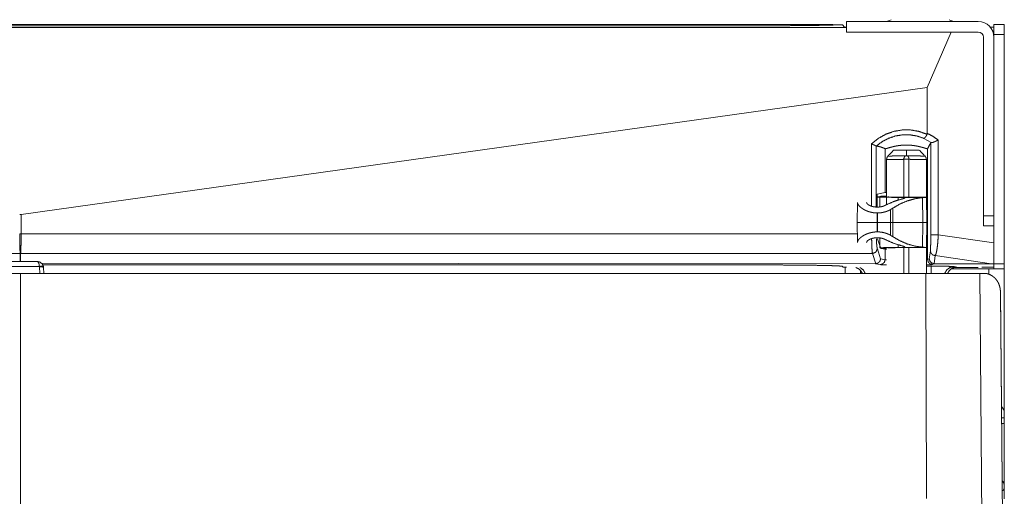
# Model space of a CAD drawing. Units: inches. Extents: x 108 to 176, y 23 to 155.
# Drawn here: x 114 to 120, y 104 to 107 of the extents above; entities that cross this region are included whole.
import ezdxf

# ---------------------------------------------------------------- set-up
doc = ezdxf.new("R2010")
doc.units = ezdxf.units.IN
doc.header["$MEASUREMENT"] = 0
doc.layers.add('1', color=7, linetype='Continuous', true_color=0xffffff)

msp = doc.modelspace()

# ---------------------------------------------------------------- linework, layer by layer
at = {"layer": '1', "color": 2, "linetype": 'Continuous', "lineweight": 18}
for p, q in [((119.413, 106.9955), (119.413, 107.0595)), ((119.413, 107.0595), (120.217, 107.0595)), ((109.3391, 107.0223), (119.4129, 107.0223)), ((119.331, 107.0413), (109.421, 107.0413)), ((109.8622, 107.0338), (118.8898, 107.0338)), ((119.331, 107.0384), (119.331, 107.0413)), ((119.3553, 107.0394), (119.3887, 107.0394)), ((119.4022, 107.0259), (119.3887, 107.0394)), ((119.413, 107.0259), (119.4022, 107.0259)), ((120.29, 107.0258), (120.312, 107.0258)), ((120.2911, 107.0246), (120.312, 107.0248)), ((120.312, 107.0258), (120.312, 107.0248)), ((120.312, 106.9773), (120.312, 107.0248)), ((120.3125, 107.0415), (120.376, 107.0415)), ((120.3125, 106.9815), (120.3125, 107.0415)), ((120.376, 107.0415), (120.376, 106.9815)), ((119.413, 106.9955), (120.217, 106.9955)), ((119.906, 106.6574), (120.0521, 106.9955)), ((120.249, 106.9635), (120.249, 105.8745)), ((120.376, 106.9815), (120.3125, 106.9815)), ((120.3125, 106.9815), (120.3125, 106.9733)), ((120.313, 106.9635), (120.313, 105.8745)), ((120.376, 106.9815), (120.376, 105.5815)), ((114.3804, 105.8834), (119.906, 106.6574)), ((119.906, 106.6574), (119.906, 106.3778)), ((119.9293, 106.3215), (119.8858, 106.3473)), ((119.9729, 106.3375), (119.9729, 105.7593)), ((119.5666, 105.9336), (119.5666, 106.3132)), ((119.5955, 106.3002), (119.5955, 105.9282)), ((119.649, 106.2842), (119.649, 106.0165)), ((119.9084, 106.2845), (119.9084, 105.6074)), ((119.9279, 105.7593), (119.9279, 106.3217)), ((119.6579, 106.2183), (119.6579, 105.9428)), ((119.7636, 106.2195), (119.7948, 106.2195)), ((119.7636, 105.9879), (119.7636, 106.2193)), ((119.7795, 106.2761), (119.7793, 106.2761)), ((119.7948, 106.2193), (119.7948, 105.9878)), ((119.9009, 105.9836), (119.9009, 106.2183)), ((119.649, 106.0165), (119.6013, 106.007)), ((119.6013, 105.9284), (119.6013, 106.007)), ((119.6115, 105.99), (119.6013, 105.99)), ((119.6179, 105.9893), (119.6013, 105.9893)), ((119.6112, 105.9907), (119.6115, 105.9908)), ((119.6112, 105.9901), (119.6112, 105.9907)), ((119.6115, 105.99), (119.6112, 105.9901)), ((119.6112, 105.99), (119.6112, 105.9901)), ((119.6115, 105.9908), (119.6226, 105.9945)), ((119.6179, 105.9893), (119.6174, 105.9294)), ((119.6226, 105.9945), (119.6579, 105.9945)), ((119.6579, 106.0171), (119.649, 106.0165)), ((119.7283, 105.9712), (119.7284, 105.9871)), ((119.7284, 105.9871), (119.7519, 105.9868)), ((119.7519, 105.9868), (119.8935, 105.9868)), ((119.9008, 105.9882), (119.8686, 105.9882)), ((119.8793, 105.8345), (119.8773, 105.9857)), ((119.8935, 105.9868), (119.9008, 105.9875)), ((119.9008, 105.9875), (119.9008, 105.9882)), ((119.9035, 105.8345), (119.9008, 105.9875)), ((119.4785, 105.8345), (119.4806, 105.9567)), ((119.6023, 105.928), (119.601, 105.928)), ((114.3716, 105.8834), (114.3804, 105.8834)), ((114.3804, 105.8834), (114.3804, 105.7651)), ((119.6023, 105.8923), (119.601, 105.8923)), ((119.601, 105.8345), (119.601, 105.8923)), ((119.6023, 105.8345), (119.6023, 105.8923)), ((120.249, 105.8745), (120.313, 105.8745)), ((119.4806, 105.7123), (119.4785, 105.8345)), ((119.601, 105.7767), (119.601, 105.8345)), ((119.6023, 105.8345), (119.601, 105.8345)), ((119.6023, 105.7767), (119.6023, 105.8345)), ((119.8793, 105.8345), (119.697, 105.8345)), ((119.8773, 105.6833), (119.8793, 105.8345)), ((119.9008, 105.6815), (119.9035, 105.8345)), ((120.249, 105.8145), (120.313, 105.8145)), ((120.312, 105.71), (120.312, 105.8145)), ((114.3804, 105.7651), (119.4797, 105.7651)), ((119.601, 105.7767), (119.6023, 105.7767)), ((119.601, 105.741), (119.6023, 105.741)), ((119.6174, 105.7396), (119.6179, 105.6797)), ((119.9729, 105.7593), (120.312, 105.71)), ((119.6226, 105.6756), (119.6034, 105.7342)), ((119.7284, 105.6819), (119.7283, 105.6978)), ((119.7519, 105.6822), (119.7284, 105.6819)), ((119.8935, 105.6822), (119.7519, 105.6822)), ((119.7636, 105.5231), (119.7636, 105.6811)), ((119.7948, 105.6812), (119.7948, 105.5231)), ((119.8686, 105.6808), (119.9008, 105.6808)), ((119.9008, 105.6815), (119.8935, 105.6822)), ((119.9008, 105.6808), (119.9008, 105.6815)), ((119.9009, 105.5231), (119.9009, 105.6854)), ((120.312, 105.6895), (120.313, 105.6895)), ((120.313, 105.6555), (120.313, 105.6895)), ((114.3749, 105.6444), (109.18, 105.6444)), ((114.3749, 105.5965), (114.3749, 105.6444)), ((119.572, 105.6444), (114.3771, 105.6444)), ((114.3771, 105.6444), (114.3771, 105.5965)), ((119.5922, 105.5829), (119.572, 105.6444)), ((119.6017, 105.6733), (119.6215, 105.6128)), ((119.649, 105.6704), (119.6226, 105.6756)), ((119.6579, 105.6745), (119.6282, 105.6745)), ((119.649, 105.6704), (119.649, 105.6073)), ((119.6579, 105.6697), (119.649, 105.6704)), ((119.9186, 105.6125), (119.925, 105.6612)), ((119.9552, 105.6322), (119.9488, 105.5826)), ((120.2983, 105.5824), (119.9552, 105.6322)), ((120.3125, 105.6457), (120.3125, 105.5815)), ((114.492, 105.5661), (114.2613, 105.5661)), ((114.4781, 105.5965), (114.2753, 105.5965)), ((114.492, 105.5661), (114.4922, 105.5641)), ((114.4944, 105.5231), (114.4922, 105.5641)), ((119.5913, 105.5829), (114.5046, 105.5862)), ((114.5128, 105.5752), (118.8898, 105.5752)), ((114.5172, 105.5593), (114.5165, 105.5648)), ((114.5172, 105.5593), (114.5191, 105.5231)), ((119.3897, 105.5666), (119.3943, 105.562)), ((119.3943, 105.562), (119.413, 105.562)), ((119.406, 105.5231), (119.406, 105.562)), ((119.5913, 105.5829), (119.5922, 105.5829)), ((119.6191, 105.5773), (119.5913, 105.5829)), ((119.6215, 105.6128), (119.649, 105.6073)), ((119.649, 105.6073), (119.6579, 105.6065)), ((119.9009, 105.6066), (119.9084, 105.6074)), ((119.9009, 105.5676), (119.9302, 105.5676)), ((119.9084, 105.6074), (119.9186, 105.6125)), ((119.9488, 105.5826), (119.9384, 105.5775)), ((119.9488, 105.5826), (119.9488, 105.5826)), ((120.2983, 105.5824), (119.9488, 105.5826)), ((120.0654, 105.5595), (120.0629, 105.5595)), ((120.0654, 105.5595), (120.217, 105.5595)), ((120.0695, 105.5654), (120.0866, 105.562)), ((120.2388, 105.562), (120.24, 105.562)), ((120.24, 105.562), (120.312, 105.562)), ((120.312, 105.5824), (120.2983, 105.5824)), ((120.312, 105.5824), (120.312, 105.562)), ((120.3125, 105.5815), (120.376, 105.5815)), ((108.8551, 105.5231), (114.3767, 105.5231)), ((114.3767, 103.1854), (114.3767, 105.5231)), ((114.3767, 105.5231), (119.8982, 105.5231)), ((119.4995, 105.5414), (119.4995, 105.5231)), ((119.9016, 104.151), (119.8982, 105.5231)), ((119.8982, 105.5231), (120.2262, 105.5231)), ((120.2825, 105.5515), (120.0525, 105.5515)), ((120.2459, 103.2693), (120.2262, 105.5231)), ((120.2262, 105.5231), (120.2499, 105.5231)), ((120.2825, 105.5168), (120.2825, 105.5515)), ((120.376, 105.5515), (120.376, 104.6734)), ((120.3521, 105.413), (120.3707, 103.2886)), ((120.3708, 103.2883), (120.3524, 105.4027)), ((120.376, 104.6434), (120.376, 104.6073)), ((120.376, 104.1775), (120.3731, 104.1774)), ((120.376, 104.1775), (120.376, 104.2295))]:
    msp.add_line(p, q, dxfattribs=at)
for centre, radius, start, end in [((119.6401, 107.1595), 0.1, 270, 297.5802), ((120.0859, 107.1595), 0.1, 242.4198, 270), ((120.217, 106.9635), 0.096, 0, 90), ((120.217, 106.9635), 0.032, 0, 90), ((120.217, 105.6555), 0.096, 351.72281, 0), ((120.326, 104.6734), 0.05, 0, 49.56463)]:
    msp.add_arc(centre, radius, start, end, dxfattribs=at)
for points, knots in [([(118.8898, 107.0338), (118.9561, 107.0339), (119.0212, 107.0341), (119.0841, 107.0345), (119.1435, 107.035), (119.1984, 107.0357), (119.2478, 107.0365), (119.291, 107.0373), (119.327, 107.0383), (119.3553, 107.0394)], [0, 0, 0.142457, 0.282397, 0.417334, 0.544917, 0.662856, 0.769083, 0.861724, 0.939161, 1, 1]), ([(119.5666, 106.3132), (119.6069, 106.3462), (119.6521, 106.3718), (119.7011, 106.3894), (119.7524, 106.3983), (119.8044, 106.3984), (119.8557, 106.3895), (119.9048, 106.372)], [0, 0, 0.142856, 0.285638, 0.4284, 0.571202, 0.714032, 0.856974, 1, 1]), ([(119.8858, 106.3473), (119.8438, 106.3614), (119.8, 106.3686), (119.7557, 106.3687), (119.712, 106.3616), (119.6701, 106.3475), (119.6309, 106.3269), (119.5956, 106.3002)], [0, 0, 0.143062, 0.286008, 0.428823, 0.571594, 0.714357, 0.857151, 1, 1]), ([(119.9048, 106.372), (119.9036, 106.3694), (119.9024, 106.3669), (119.9018, 106.3657), (119.9011, 106.3645), (119.9004, 106.3633), (119.8998, 106.3621), (119.8984, 106.3598), (119.8971, 106.3577), (119.8964, 106.3567), (119.8957, 106.3558), (119.8951, 106.3549), (119.8944, 106.354), (119.8931, 106.3524), (119.8919, 106.351), (119.8913, 106.3504), (119.8907, 106.3498), (119.8901, 106.3493), (119.8895, 106.3489), (119.8885, 106.3481), (119.8875, 106.3476), (119.887, 106.3475), (119.8866, 106.3473), (119.8864, 106.3473), (119.8862, 106.3473), (119.886, 106.3473), (119.8858, 106.3473)], [0, 0, 0.089062, 0.17681, 0.220144, 0.263128, 0.305949, 0.348262, 0.429536, 0.507189, 0.544688, 0.581122, 0.616396, 0.65037, 0.714064, 0.771919, 0.799153, 0.824819, 0.848655, 0.871131, 0.911167, 0.945437, 0.960954, 0.975161, 0.981726, 0.987821, 0.99431, 1, 1]), ([(119.9048, 106.372), (119.9054, 106.3734), (119.9057, 106.3749), (119.9059, 106.3756), (119.906, 106.3763), (119.906, 106.3771), (119.906, 106.3778)], [0, 0, 0.250203, 0.498002, 0.622722, 0.747543, 0.873914, 1, 1]), ([(119.906, 106.3778), (119.9406, 106.3597), (119.9729, 106.3375)], [0, 0, 0.499167, 1, 1]), ([(119.9293, 106.3215), (119.9306, 106.3212), (119.9322, 106.3212), (119.9332, 106.3212), (119.9343, 106.3213), (119.9354, 106.3215), (119.9366, 106.3217), (119.9379, 106.322), (119.9392, 106.3223), (119.9406, 106.3227), (119.942, 106.3231), (119.9435, 106.3236), (119.945, 106.3241), (119.9458, 106.3244), (119.9466, 106.3247), (119.9473, 106.325), (119.9481, 106.3253), (119.9513, 106.3265), (119.9545, 106.3279), (119.9553, 106.3283), (119.9562, 106.3286), (119.957, 106.329), (119.9578, 106.3294), (119.9594, 106.3302), (119.961, 106.3309), (119.9625, 106.3317), (119.9641, 106.3325), (119.9656, 106.3334), (119.9671, 106.3342), (119.9686, 106.335), (119.9701, 106.3358), (119.9708, 106.3363), (119.9718, 106.3369), (119.9722, 106.3371), (119.9725, 106.3373), (119.9729, 106.3375)], [0, 0, 0.028101, 0.063248, 0.084015, 0.106533, 0.130581, 0.156721, 0.184191, 0.21353, 0.244218, 0.275971, 0.308761, 0.342642, 0.360219, 0.377581, 0.395557, 0.413324, 0.486231, 0.560601, 0.579411, 0.598472, 0.617339, 0.636014, 0.673732, 0.711262, 0.748481, 0.785518, 0.822502, 0.859309, 0.895388, 0.930815, 0.948408, 0.974441, 0.982882, 0.991559, 1, 1]), ([(119.5666, 106.3132), (119.5673, 106.3129), (119.568, 106.3126), (119.5686, 106.3123), (119.5693, 106.312), (119.5706, 106.3115), (119.5744, 106.3098), (119.5769, 106.3088), (119.5781, 106.3082), (119.5793, 106.3077), (119.5805, 106.3072), (119.5816, 106.3067), (119.5838, 106.3057), (119.5859, 106.3048), (119.5868, 106.3043), (119.5882, 106.3037), (119.5887, 106.3035), (119.5895, 106.3031), (119.5911, 106.3024), (119.5924, 106.3018), (119.593, 106.3015), (119.5936, 106.3012), (119.5945, 106.3008), (119.5951, 106.3004), (119.5955, 106.3002)], [0, 0, 0.022335, 0.04513, 0.067545, 0.09034, 0.13509, 0.267366, 0.352676, 0.394453, 0.435392, 0.475955, 0.515597, 0.591746, 0.663087, 0.697001, 0.74547, 0.76086, 0.790431, 0.844883, 0.892144, 0.912773, 0.931932, 0.963243, 0.985899, 1, 1]), ([(119.5956, 106.3002), (119.5955, 106.3002), (119.5955, 106.3002)], [0, 0, 0.457562, 1, 1]), ([(119.649, 106.2842), (119.6348, 106.2902), (119.6212, 106.2949), (119.6081, 106.2982), (119.5956, 106.3002)], [0, 0, 0.274787, 0.532566, 0.773874, 1, 1]), ([(119.9084, 106.2845), (119.9081, 106.2842), (119.9074, 106.284), (119.9065, 106.284), (119.9052, 106.2841), (119.9037, 106.2844), (119.9019, 106.2848), (119.9009, 106.285), (119.8998, 106.2853), (119.8987, 106.2856), (119.8975, 106.2859), (119.8949, 106.2867), (119.892, 106.2875), (119.8856, 106.2895), (119.8838, 106.29), (119.8801, 106.2911), (119.8782, 106.2916), (119.8741, 106.2928), (119.8699, 106.2939), (119.8655, 106.2951), (119.8609, 106.2962), (119.8561, 106.2973), (119.8511, 106.2984), (119.846, 106.2995), (119.8407, 106.3005), (119.8353, 106.3015), (119.8298, 106.3024), (119.8241, 106.3032), (119.8183, 106.3039), (119.8154, 106.3043), (119.8124, 106.3046), (119.8109, 106.3047), (119.8094, 106.3049), (119.8079, 106.305), (119.8064, 106.3052), (119.8003, 106.3056), (119.7942, 106.3059), (119.7881, 106.3062), (119.782, 106.3063), (119.7758, 106.3063), (119.7696, 106.3062), (119.7681, 106.3062), (119.7665, 106.3061), (119.765, 106.306), (119.7634, 106.306), (119.7604, 106.3058), (119.7573, 106.3056), (119.7513, 106.3052), (119.7453, 106.3047), (119.7394, 106.304), (119.7336, 106.3033), (119.7307, 106.3029), (119.7279, 106.3025), (119.725, 106.3021), (119.7222, 106.3016), (119.7168, 106.3006), (119.7115, 106.2996), (119.7064, 106.2986), (119.7014, 106.2975), (119.699, 106.2969), (119.6966, 106.2963), (119.6954, 106.296), (119.6942, 106.2958), (119.6931, 106.2955), (119.6919, 106.2952), (119.6875, 106.294), (119.6832, 106.2929), (119.6792, 106.2917), (119.6754, 106.2906), (119.6685, 106.2886), (119.6669, 106.2881), (119.6638, 106.2872), (119.6624, 106.2868), (119.6598, 106.286), (119.6574, 106.2854), (119.6553, 106.2848), (119.6535, 106.2844), (119.652, 106.2841), (119.6507, 106.284), (119.6504, 106.284), (119.6501, 106.284), (119.6499, 106.284), (119.6497, 106.284), (119.6493, 106.2841), (119.649, 106.2842)], [0, 0, 0.001898, 0.004507, 0.008053, 0.01275, 0.018548, 0.025552, 0.029462, 0.033682, 0.038172, 0.042925, 0.053167, 0.064411, 0.089834, 0.096771, 0.111382, 0.119015, 0.134768, 0.151245, 0.168442, 0.186349, 0.204961, 0.224324, 0.244239, 0.264539, 0.285288, 0.306476, 0.328107, 0.350137, 0.361334, 0.372618, 0.378306, 0.384041, 0.389774, 0.395505, 0.418455, 0.441526, 0.464626, 0.487862, 0.511193, 0.534625, 0.540484, 0.546345, 0.552206, 0.558069, 0.5697, 0.581236, 0.604183, 0.626818, 0.649242, 0.671366, 0.682347, 0.693244, 0.704052, 0.714725, 0.735663, 0.756012, 0.775767, 0.795028, 0.804473, 0.813737, 0.818345, 0.822905, 0.827423, 0.831894, 0.849288, 0.86586, 0.881661, 0.896616, 0.924033, 0.930355, 0.942322, 0.947914, 0.958217, 0.967507, 0.975643, 0.982754, 0.988711, 0.993562, 0.994596, 0.99558, 0.996466, 0.997306, 0.998755, 1, 1]), ([(119.9279, 106.3217), (119.9183, 106.3036), (119.9084, 106.2845)], [0, 0, 0.488121, 1, 1]), ([(119.9279, 106.3217), (119.928, 106.3218), (119.9283, 106.3218), (119.9287, 106.3217), (119.9293, 106.3215)], [0, 0, 0.111804, 0.304364, 0.601493, 1, 1]), ([(119.6579, 106.2183), (119.6601, 106.2297), (119.6665, 106.2393)], [0, 0, 0.499974, 1, 1]), ([(119.7636, 106.2193), (119.7609, 106.2193), (119.7555, 106.2192), (119.7528, 106.2192), (119.7475, 106.2192), (119.7422, 106.2191), (119.732, 106.219), (119.7221, 106.2189), (119.7197, 106.2189), (119.7173, 106.2189), (119.715, 106.2189), (119.7127, 106.2188), (119.7082, 106.2188), (119.6996, 106.2187), (119.6956, 106.2187), (119.6917, 106.2186), (119.688, 106.2186), (119.6845, 106.2186), (119.6811, 106.2185), (119.678, 106.2185), (119.6725, 106.2185), (119.67, 106.2184), (119.6657, 106.2184), (119.6652, 106.2184), (119.6647, 106.2184), (119.6638, 106.2184), (119.6623, 106.2184), (119.6609, 106.2183), (119.6598, 106.2183), (119.659, 106.2183), (119.6584, 106.2183), (119.6582, 106.2183), (119.658, 106.2183), (119.6579, 106.2183), (119.6579, 106.2183)], [0, 0, 0.025738, 0.077216, 0.102586, 0.152955, 0.202462, 0.299137, 0.39261, 0.415516, 0.438053, 0.460221, 0.482142, 0.52463, 0.605418, 0.643595, 0.680294, 0.715516, 0.748891, 0.780294, 0.809605, 0.862437, 0.885836, 0.9266, 0.931157, 0.935467, 0.943842, 0.958743, 0.971305, 0.981649, 0.989778, 0.995443, 0.997537, 0.998892, 0.999754, 1, 1]), ([(119.6664, 106.2393), (119.6664, 106.2393), (119.6665, 106.2393), (119.6667, 106.2393), (119.6669, 106.2393), (119.6676, 106.2393), (119.6685, 106.2393), (119.6696, 106.2393), (119.671, 106.2393), (119.6718, 106.2393), (119.6731, 106.2393), (119.6741, 106.2393), (119.6746, 106.2394), (119.6767, 106.2394), (119.6791, 106.2394), (119.6816, 106.2394), (119.6844, 106.2395), (119.6875, 106.2395), (119.6924, 106.2396), (119.696, 106.2396), (119.6979, 106.2396), (119.7017, 106.2397), (119.7098, 106.2398), (119.7187, 106.2399), (119.7233, 106.2399), (119.7281, 106.24), (119.7305, 106.24), (119.733, 106.24), (119.743, 106.2402), (119.7482, 106.2402), (119.7534, 106.2403), (119.756, 106.2403), (119.7614, 106.2404), (119.7641, 106.2404), (119.7749, 106.2405)], [0, 0, 0.00036, 0.0012, 0.00264, 0.004681, 0.010561, 0.018841, 0.029402, 0.042242, 0.049562, 0.061683, 0.070564, 0.075124, 0.094804, 0.116646, 0.140406, 0.166207, 0.194049, 0.239651, 0.272651, 0.289813, 0.325094, 0.400337, 0.48158, 0.524542, 0.568703, 0.591025, 0.613585, 0.705989, 0.75339, 0.801513, 0.825993, 0.875315, 0.900156, 1, 1]), ([(119.701, 106.2747), (119.7043, 106.2748), (119.7102, 106.2749), (119.7141, 106.2749), (119.7239, 106.2751), (119.7358, 106.2753), (119.7493, 106.2756), (119.764, 106.2758), (119.7716, 106.276), (119.7793, 106.2761)], [0, 0, 0.042734, 0.117726, 0.168274, 0.292818, 0.444629, 0.617559, 0.805121, 0.902063, 1, 1]), ([(119.7636, 106.2194), (119.7637, 106.2211), (119.7639, 106.2228), (119.7641, 106.2244), (119.7644, 106.226), (119.7646, 106.2268), (119.7647, 106.2276), (119.765, 106.2284), (119.7652, 106.2292), (119.7657, 106.2307), (119.7663, 106.2322), (119.7669, 106.2335), (119.7677, 106.2349), (119.7682, 106.2355), (119.7686, 106.2361), (119.7691, 106.2367), (119.7696, 106.2372), (119.7702, 106.2378), (119.7708, 106.2383), (119.7714, 106.2387), (119.772, 106.2391), (119.7734, 106.2399), (119.7749, 106.2405)], [0, 0, 0.066105, 0.131378, 0.196369, 0.260809, 0.293223, 0.325247, 0.357269, 0.388932, 0.451149, 0.512436, 0.573079, 0.633454, 0.663682, 0.693773, 0.723715, 0.753579, 0.783434, 0.813571, 0.84371, 0.874506, 0.936905, 1, 1]), ([(119.7636, 106.2193), (119.7636, 106.2194), (119.7636, 106.2194)], [0, 0, 0.51768, 1, 1]), ([(119.7749, 106.2405), (119.776, 106.2409), (119.7772, 106.2413), (119.7777, 106.2415), (119.7783, 106.2417), (119.7785, 106.2418), (119.7788, 106.242), (119.7789, 106.242), (119.7791, 106.2421), (119.7791, 106.2421), (119.7792, 106.2422), (119.7792, 106.2422), (119.7792, 106.2423)], [0, 0, 0.256326, 0.51003, 0.637115, 0.762077, 0.825067, 0.886628, 0.917714, 0.94704, 0.960942, 0.975719, 0.988536, 1, 1]), ([(119.7793, 106.2761), (119.7792, 106.2608), (119.7792, 106.2515), (119.7792, 106.2423)], [0, 0, 0.453284, 0.726643, 1, 1]), ([(119.7792, 106.2423), (119.7792, 106.2422), (119.7793, 106.2421), (119.7794, 106.2421), (119.7795, 106.242), (119.7796, 106.242), (119.7799, 106.2418), (119.7801, 106.2417), (119.7807, 106.2415), (119.7813, 106.2413), (119.7824, 106.2409), (119.7835, 106.2405)], [0, 0, 0.012446, 0.038105, 0.05202, 0.084476, 0.113129, 0.176715, 0.237194, 0.364882, 0.489476, 0.74605, 1, 1]), ([(119.7794, 106.2761), (119.7869, 106.276), (119.802, 106.2757), (119.8092, 106.2756), (119.8228, 106.2753), (119.8347, 106.2751), (119.8445, 106.2749), (119.8485, 106.2749), (119.8544, 106.2748), (119.8563, 106.2747), (119.8578, 106.2747), (119.8563, 106.2747), (119.8519, 106.2748), (119.8486, 106.2749), (119.8447, 106.2749), (119.8401, 106.275), (119.8349, 106.2751), (119.8292, 106.2752), (119.823, 106.2753), (119.8095, 106.2756), (119.8022, 106.2757), (119.7872, 106.2759), (119.7794, 106.2761)], [0, 0, 0.048813, 0.144695, 0.191018, 0.27752, 0.353478, 0.415906, 0.441225, 0.478997, 0.491034, 0.50083, 0.510294, 0.538685, 0.559522, 0.584841, 0.61398, 0.647019, 0.683297, 0.722729, 0.809148, 0.855222, 0.951104, 1, 1]), ([(119.7835, 106.2405), (119.785, 106.2399), (119.7864, 106.2392), (119.787, 106.2387), (119.7876, 106.2383), (119.7882, 106.2378), (119.7888, 106.2372), (119.7898, 106.2361), (119.7907, 106.2349), (119.7911, 106.2342), (119.7914, 106.2336), (119.7918, 106.2329), (119.7921, 106.2322), (119.7927, 106.2307), (119.7932, 106.2292), (119.7934, 106.2284), (119.7936, 106.2277), (119.7938, 106.2269), (119.794, 106.2261), (119.7943, 106.2244), (119.7945, 106.2228), (119.7947, 106.2211), (119.7948, 106.2194)], [0, 0, 0.063127, 0.124414, 0.154515, 0.184669, 0.215378, 0.245248, 0.304877, 0.364779, 0.394897, 0.425378, 0.456065, 0.486529, 0.548085, 0.610332, 0.642012, 0.673802, 0.706092, 0.738523, 0.803248, 0.868271, 0.933832, 1, 1]), ([(119.7835, 106.2405), (119.7943, 106.2404), (119.805, 106.2403), (119.8103, 106.2402), (119.8154, 106.2402), (119.8255, 106.24), (119.8303, 106.24), (119.8351, 106.2399), (119.8375, 106.2399), (119.8398, 106.2399), (119.8443, 106.2398), (119.8487, 106.2398), (119.8569, 106.2397), (119.8644, 106.2396), (119.8678, 106.2395), (119.8687, 106.2395), (119.8695, 106.2395), (119.8703, 106.2395), (119.8711, 106.2395), (119.8742, 106.2395), (119.877, 106.2394), (119.8796, 106.2394), (119.882, 106.2394), (119.8841, 106.2393), (119.8851, 106.2393), (119.886, 106.2393), (119.8869, 106.2393), (119.8873, 106.2393), (119.8877, 106.2393), (119.8891, 106.2393), (119.8903, 106.2393), (119.8912, 106.2393), (119.8919, 106.2393), (119.8923, 106.2393), (119.8924, 106.2393)], [0, 0, 0.099378, 0.19756, 0.245873, 0.29335, 0.385553, 0.43016, 0.474048, 0.495575, 0.516862, 0.558478, 0.598421, 0.673642, 0.742525, 0.774455, 0.782229, 0.789882, 0.797297, 0.804711, 0.832695, 0.858646, 0.882563, 0.904448, 0.924181, 0.933269, 0.94176, 0.949773, 0.95348, 0.957187, 0.970102, 0.980747, 0.989117, 0.995097, 0.998804, 1, 1]), ([(119.9009, 106.2183), (119.9008, 106.2183), (119.9004, 106.2183), (119.8998, 106.2183), (119.8989, 106.2183), (119.8978, 106.2183), (119.8965, 106.2184), (119.8949, 106.2184), (119.894, 106.2184), (119.8935, 106.2184), (119.893, 106.2184), (119.8887, 106.2184), (119.8835, 106.2185), (119.8774, 106.2185), (119.8766, 106.2185), (119.8758, 106.2186), (119.8741, 106.2186), (119.8723, 106.2186), (119.8705, 106.2186), (119.8668, 106.2186), (119.8629, 106.2187), (119.8547, 106.2187), (119.8503, 106.2188), (119.8458, 106.2188), (119.8446, 106.2188), (119.8435, 106.2189), (119.8411, 106.2189), (119.8363, 106.2189), (119.8314, 106.219), (119.8265, 106.219), (119.8162, 106.2191), (119.8136, 106.2191), (119.8096, 106.2192), (119.8069, 106.2192), (119.8056, 106.2192), (119.8002, 106.2193), (119.7948, 106.2193)], [0, 0, 0.001227, 0.004784, 0.010672, 0.018769, 0.029196, 0.041831, 0.056919, 0.065261, 0.069677, 0.074216, 0.115064, 0.16401, 0.22105, 0.228779, 0.23663, 0.252699, 0.26926, 0.286065, 0.321027, 0.357582, 0.435231, 0.476448, 0.51926, 0.530177, 0.541095, 0.563298, 0.60844, 0.654441, 0.701301, 0.797842, 0.822498, 0.859912, 0.885182, 0.89794, 0.948847, 1, 1]), ([(119.8923, 106.2393), (119.8987, 106.2297), (119.9009, 106.2183)], [0, 0, 0.500168, 1, 1]), ([(119.7284, 105.9871), (119.6907, 105.9875), (119.6586, 105.988), (119.6339, 105.9886), (119.6179, 105.9893)], [0, 0, 0.341314, 0.631282, 0.854838, 1, 1]), ([(119.7533, 105.9777), (119.7035, 105.963), (119.6555, 105.9415)], [0, 0, 0.496528, 1, 1]), ([(119.8686, 105.9882), (119.8402, 105.9879), (119.8096, 105.9878), (119.7783, 105.9878), (119.7482, 105.988), (119.7208, 105.9883), (119.6978, 105.9886), (119.6804, 105.9891), (119.6695, 105.9896), (119.6658, 105.9901)], [0, 0, 0.13969, 0.290803, 0.444997, 0.593607, 0.72842, 0.841993, 0.927914, 0.981575, 1, 1]), ([(119.8773, 105.9857), (119.8297, 105.9786), (119.7832, 105.9654), (119.7384, 105.9461), (119.6959, 105.9211)], [0, 0, 0.247412, 0.495884, 0.746445, 1, 1]), ([(119.7519, 105.9868), (119.7539, 105.9868), (119.7558, 105.9867), (119.7567, 105.9867), (119.7575, 105.9866), (119.7584, 105.9866), (119.7592, 105.9866), (119.7621, 105.9864), (119.7645, 105.9861), (119.7651, 105.986), (119.7656, 105.9859), (119.766, 105.9858), (119.7665, 105.9857), (119.7672, 105.9855), (119.7679, 105.9853), (119.7688, 105.9848), (119.7691, 105.9842), (119.7691, 105.984), (119.7691, 105.9839), (119.769, 105.9837), (119.7689, 105.9835), (119.7686, 105.9832), (119.7682, 105.9828), (119.7669, 105.9821), (119.7652, 105.9812), (119.7647, 105.981), (119.7641, 105.9808), (119.7635, 105.9806), (119.7629, 105.9804), (119.7616, 105.9799), (119.7601, 105.9795), (119.757, 105.9786), (119.7533, 105.9777)], [0, 0, 0.0557, 0.108461, 0.133923, 0.158656, 0.182283, 0.205184, 0.288013, 0.357428, 0.372709, 0.387321, 0.400845, 0.413685, 0.436181, 0.455369, 0.484186, 0.503539, 0.507964, 0.512705, 0.517669, 0.523114, 0.536194, 0.552154, 0.593805, 0.649078, 0.665035, 0.682019, 0.699695, 0.718064, 0.757306, 0.79971, 0.893426, 1, 1]), ([(119.8935, 105.9868), (119.8903, 105.9866), (119.8865, 105.9864), (119.8822, 105.9861), (119.8773, 105.9857)], [0, 0, 0.201056, 0.434495, 0.701094, 1, 1]), ([(119.601, 105.8923), (119.5946, 105.8924), (119.5883, 105.8927), (119.5852, 105.893), (119.582, 105.8933), (119.5789, 105.8937), (119.5758, 105.8942), (119.5698, 105.8952), (119.5638, 105.8965), (119.558, 105.8979), (119.5524, 105.8995), (119.5496, 105.9004), (119.5469, 105.9013), (119.5455, 105.9017), (119.5442, 105.9022), (119.5429, 105.9027), (119.5416, 105.9032), (119.5364, 105.9052), (119.5315, 105.9074), (119.5268, 105.9096), (119.5223, 105.9119), (119.518, 105.9143), (119.5139, 105.9168), (119.512, 105.918), (119.51, 105.9193), (119.5082, 105.9206), (119.5064, 105.9219), (119.5029, 105.9245), (119.4997, 105.9271), (119.4967, 105.9297), (119.494, 105.9323), (119.4915, 105.9349), (119.4892, 105.9374), (119.4882, 105.9387), (119.4872, 105.94), (119.4863, 105.9413), (119.4855, 105.9426), (119.484, 105.945), (119.4828, 105.9475), (119.4818, 105.9499), (119.4811, 105.9522), (119.4807, 105.9545), (119.4806, 105.9567)], [0, 0, 0.043792, 0.08738, 0.109037, 0.130647, 0.152298, 0.173831, 0.216166, 0.257872, 0.298829, 0.339133, 0.359112, 0.378918, 0.388772, 0.398572, 0.408287, 0.417949, 0.455825, 0.492655, 0.528359, 0.563099, 0.596929, 0.629844, 0.645965, 0.661834, 0.677455, 0.692735, 0.722309, 0.750738, 0.777865, 0.803831, 0.828622, 0.852291, 0.863723, 0.874843, 0.88559, 0.896045, 0.915962, 0.934662, 0.952261, 0.968908, 0.984762, 1, 1]), ([(119.601, 105.928), (119.5977, 105.9281), (119.5944, 105.9282), (119.5927, 105.9283), (119.591, 105.9285), (119.5894, 105.9286), (119.5878, 105.9288), (119.5815, 105.9296), (119.5754, 105.9308), (119.574, 105.9311), (119.5725, 105.9315), (119.5711, 105.9319), (119.5696, 105.9323), (119.5669, 105.9331), (119.5642, 105.934), (119.5592, 105.9359), (119.5547, 105.9379), (119.5536, 105.9385), (119.5525, 105.939), (119.5515, 105.9396), (119.5505, 105.9401), (119.5486, 105.9413), (119.5469, 105.9424), (119.5438, 105.9448), (119.5412, 105.9472), (119.5406, 105.9478), (119.5401, 105.9484), (119.5396, 105.949), (119.5391, 105.9496), (119.5383, 105.9508), (119.5376, 105.952), (119.5367, 105.9544), (119.5364, 105.9567)], [0, 0, 0.044406, 0.088672, 0.110738, 0.132833, 0.154598, 0.176223, 0.260787, 0.343106, 0.363237, 0.383408, 0.403285, 0.422917, 0.461276, 0.498518, 0.56958, 0.636378, 0.652473, 0.668339, 0.683939, 0.698934, 0.728308, 0.756209, 0.808208, 0.855276, 0.866379, 0.877197, 0.887612, 0.897744, 0.917155, 0.935324, 0.968885, 1, 1]), ([(119.6413, 105.9348), (119.6392, 105.934), (119.637, 105.9333), (119.6349, 105.9326), (119.6326, 105.932), (119.6279, 105.9308), (119.6231, 105.9299), (119.6218, 105.9296), (119.6205, 105.9294), (119.6193, 105.9292), (119.618, 105.9291), (119.6154, 105.9288), (119.6128, 105.9285), (119.6076, 105.9282), (119.6023, 105.928)], [0, 0, 0.055688, 0.112599, 0.170145, 0.22898, 0.349649, 0.474818, 0.507013, 0.539156, 0.571249, 0.603619, 0.668881, 0.733984, 0.866136, 1, 1]), ([(119.6555, 105.9415), (119.6481, 105.9383), (119.6413, 105.9348)], [0, 0, 0.509522, 1, 1]), ([(119.6959, 105.9211), (119.6881, 105.9168), (119.6812, 105.912)], [0, 0, 0.51232, 1, 1]), ([(119.6812, 105.912), (119.6772, 105.91), (119.673, 105.908), (119.6709, 105.907), (119.6688, 105.906), (119.6665, 105.9051), (119.6643, 105.9042), (119.6597, 105.9024), (119.655, 105.9008), (119.6502, 105.8993), (119.6452, 105.8979), (119.6427, 105.8972), (119.6401, 105.8966), (119.6375, 105.896), (119.6349, 105.8955), (119.6296, 105.8945), (119.6242, 105.8937), (119.6188, 105.8931), (119.6134, 105.8926), (119.6078, 105.8924), (119.6023, 105.8923)], [0, 0, 0.054681, 0.11067, 0.139247, 0.168014, 0.197239, 0.226665, 0.286348, 0.346938, 0.408406, 0.471137, 0.503037, 0.535149, 0.567633, 0.600327, 0.665893, 0.731746, 0.798113, 0.864898, 0.932168, 1, 1]), ([(120.249, 105.8145), (120.249, 105.8191), (120.249, 105.8515), (120.249, 105.8745)], [0, 0, 0.076172, 0.617296, 1, 1]), ([(120.313, 105.8145), (120.313, 105.8191), (120.313, 105.8515), (120.313, 105.8745)], [0, 0, 0.076172, 0.617296, 1, 1]), ([(119.601, 105.8345), (119.5693, 105.8345), (119.5144, 105.8345), (119.4827, 105.8345), (119.4785, 105.8345)], [0, 0, 0.258822, 0.707164, 0.965986, 1, 1]), ([(120.313, 105.6895), (120.313, 105.7219), (120.313, 105.7779), (120.313, 105.7978), (120.313, 105.8145)], [0, 0, 0.258854, 0.707135, 0.866042, 1, 1]), ([(114.3749, 105.6444), (114.3738, 105.6568), (114.3729, 105.6767), (114.3722, 105.7026), (114.3718, 105.7327), (114.3716, 105.7651)], [0, 0, 0.10372, 0.268293, 0.482671, 0.732187, 1, 1]), ([(114.3804, 105.7651), (114.3802, 105.7327), (114.3798, 105.7026), (114.3791, 105.6767), (114.3782, 105.6568), (114.3771, 105.6444)], [0, 0, 0.267815, 0.517331, 0.73171, 0.896288, 1, 1]), ([(119.4806, 105.7123), (119.4807, 105.7146), (119.4811, 105.7168), (119.4818, 105.7191), (119.4828, 105.7215), (119.484, 105.724), (119.4855, 105.7264), (119.4863, 105.7277), (119.4872, 105.729), (119.4882, 105.7303), (119.4892, 105.7316), (119.4915, 105.7341), (119.494, 105.7367), (119.4967, 105.7394), (119.4997, 105.7419), (119.5029, 105.7445), (119.5064, 105.7471), (119.5082, 105.7484), (119.51, 105.7497), (119.512, 105.751), (119.5139, 105.7522), (119.518, 105.7547), (119.5223, 105.7571), (119.5268, 105.7594), (119.5315, 105.7616), (119.5364, 105.7638), (119.5416, 105.7658), (119.5429, 105.7663), (119.5442, 105.7668), (119.5455, 105.7673), (119.5469, 105.7677), (119.5496, 105.7686), (119.5524, 105.7695), (119.558, 105.7711), (119.5638, 105.7725), (119.5698, 105.7738), (119.5758, 105.7748), (119.5789, 105.7753), (119.582, 105.7757), (119.5852, 105.776), (119.5883, 105.7763), (119.5946, 105.7766), (119.601, 105.7767)], [0, 0, 0.015239, 0.031049, 0.047696, 0.065338, 0.083998, 0.103915, 0.11437, 0.125154, 0.13624, 0.147671, 0.171341, 0.196133, 0.2221, 0.249227, 0.277657, 0.307232, 0.322513, 0.338135, 0.354028, 0.37015, 0.403043, 0.436874, 0.471635, 0.507341, 0.544171, 0.582048, 0.591695, 0.601426, 0.61121, 0.621065, 0.640871, 0.660852, 0.701169, 0.742116, 0.783833, 0.826169, 0.847696, 0.869348, 0.890959, 0.91262, 0.956206, 1, 1]), ([(119.5364, 105.7123), (119.5367, 105.7146), (119.5376, 105.717), (119.5383, 105.7182), (119.5391, 105.7194), (119.5396, 105.72), (119.5401, 105.7206), (119.5406, 105.7212), (119.5412, 105.7218), (119.5438, 105.7242), (119.5469, 105.7266), (119.5486, 105.7277), (119.5505, 105.7289), (119.5515, 105.7294), (119.5525, 105.73), (119.5536, 105.7305), (119.5547, 105.7311), (119.5592, 105.7331), (119.5642, 105.735), (119.5669, 105.7359), (119.5696, 105.7367), (119.5711, 105.7371), (119.5725, 105.7375), (119.574, 105.7379), (119.5754, 105.7382), (119.5815, 105.7394), (119.5878, 105.7402), (119.5894, 105.7404), (119.591, 105.7406), (119.5927, 105.7407), (119.5944, 105.7408), (119.5977, 105.7409), (119.601, 105.741)], [0, 0, 0.03103, 0.064674, 0.082843, 0.102184, 0.112384, 0.1228, 0.133553, 0.144657, 0.191786, 0.243787, 0.271641, 0.301017, 0.316055, 0.331615, 0.347481, 0.363577, 0.430378, 0.501443, 0.538686, 0.577072, 0.596682, 0.616581, 0.636753, 0.656865, 0.739204, 0.823772, 0.845389, 0.867162, 0.889252, 0.911324, 0.955592, 1, 1]), ([(119.6023, 105.7767), (119.6078, 105.7767), (119.6134, 105.7764), (119.6188, 105.7759), (119.6242, 105.7753), (119.6296, 105.7745), (119.6349, 105.7735), (119.6375, 105.773), (119.6401, 105.7724), (119.6427, 105.7718), (119.6452, 105.7711), (119.6502, 105.7697), (119.655, 105.7682), (119.6597, 105.7666), (119.6643, 105.7648), (119.6665, 105.7639), (119.6688, 105.763), (119.6709, 105.762), (119.673, 105.761), (119.6772, 105.759), (119.6812, 105.757)], [0, 0, 0.06783, 0.135103, 0.201887, 0.268253, 0.334105, 0.39967, 0.432363, 0.46483, 0.496941, 0.528841, 0.591571, 0.653063, 0.713625, 0.773308, 0.802733, 0.831988, 0.860755, 0.889331, 0.94532, 1, 1]), ([(119.6023, 105.741), (119.6076, 105.7408), (119.6128, 105.7405), (119.6154, 105.7402), (119.618, 105.7399), (119.6193, 105.7398), (119.6205, 105.7396), (119.6218, 105.7394), (119.6231, 105.7391), (119.6279, 105.7382), (119.6326, 105.737), (119.6349, 105.7364), (119.637, 105.7357), (119.6392, 105.735), (119.6413, 105.7342)], [0, 0, 0.133866, 0.266021, 0.33114, 0.396385, 0.428755, 0.460848, 0.493018, 0.525214, 0.650352, 0.771023, 0.82986, 0.887454, 0.944366, 1, 1]), ([(119.6812, 105.757), (119.6881, 105.7522), (119.6959, 105.7479)], [0, 0, 0.487483, 1, 1]), ([(119.6959, 105.7479), (119.7384, 105.7229), (119.7832, 105.7036), (119.8297, 105.6904), (119.8773, 105.6833)], [0, 0, 0.253556, 0.504118, 0.752592, 1, 1]), ([(119.925, 105.6612), (119.9259, 105.6719), (119.9267, 105.6884), (119.9273, 105.7095), (119.9277, 105.7337), (119.9279, 105.7593)], [0, 0, 0.109486, 0.277765, 0.492813, 0.739426, 1, 1]), ([(119.9279, 105.7593), (119.9353, 105.7593), (119.9729, 105.7593)], [0, 0, 0.165847, 1, 1]), ([(119.9729, 105.7593), (119.9717, 105.7314), (119.9696, 105.7045), (119.9668, 105.68), (119.9633, 105.6591), (119.9594, 105.6429), (119.9552, 105.6322)], [0, 0, 0.217122, 0.426325, 0.617491, 0.781481, 0.910719, 1, 1]), ([(119.572, 105.6444), (119.5703, 105.6571), (119.5687, 105.6776), (119.5676, 105.7042), (119.5669, 105.7351)], [0, 0, 0.141989, 0.367168, 0.660013, 1, 1]), ([(119.596, 105.7335), (119.5972, 105.7067), (119.5992, 105.6859), (119.6017, 105.6733)], [0, 0, 0.44369, 0.788492, 1, 1]), ([(119.6179, 105.6797), (119.6339, 105.6804), (119.6586, 105.681), (119.6907, 105.6815), (119.7284, 105.6819)], [0, 0, 0.145162, 0.368719, 0.658687, 1, 1]), ([(119.6413, 105.7342), (119.6481, 105.7307), (119.6555, 105.7275)], [0, 0, 0.490574, 1, 1]), ([(119.6555, 105.7275), (119.7035, 105.706), (119.7533, 105.6913)], [0, 0, 0.50348, 1, 1]), ([(119.6658, 105.6789), (119.6695, 105.6794), (119.6804, 105.6799), (119.6978, 105.6804), (119.7208, 105.6807), (119.7482, 105.681), (119.7783, 105.6812), (119.8096, 105.6812), (119.8402, 105.6811), (119.8686, 105.6808)], [0, 0, 0.018429, 0.072089, 0.15801, 0.271583, 0.406395, 0.555005, 0.709198, 0.86031, 1, 1]), ([(119.7533, 105.6913), (119.757, 105.6904), (119.7601, 105.6895), (119.7616, 105.6891), (119.7629, 105.6886), (119.7635, 105.6884), (119.7641, 105.6882), (119.7647, 105.688), (119.7652, 105.6878), (119.7669, 105.6869), (119.7682, 105.6862), (119.7686, 105.6858), (119.7689, 105.6855), (119.769, 105.6853), (119.7691, 105.6851), (119.7691, 105.685), (119.7691, 105.6848), (119.7688, 105.6842), (119.7679, 105.6837), (119.7672, 105.6835), (119.7665, 105.6833), (119.766, 105.6832), (119.7656, 105.6831), (119.7651, 105.683), (119.7645, 105.6829), (119.7621, 105.6827), (119.7592, 105.6824), (119.7584, 105.6824), (119.7575, 105.6824), (119.7567, 105.6823), (119.7558, 105.6823), (119.7539, 105.6822), (119.7519, 105.6822)], [0, 0, 0.106569, 0.200282, 0.242739, 0.281979, 0.300348, 0.318022, 0.335006, 0.350962, 0.406233, 0.447785, 0.463745, 0.476824, 0.482269, 0.487405, 0.492145, 0.49657, 0.515765, 0.544672, 0.563798, 0.58634, 0.599179, 0.612703, 0.627284, 0.642591, 0.712004, 0.79483, 0.81773, 0.841356, 0.866088, 0.891549, 0.944302, 1, 1]), ([(119.8773, 105.6833), (119.8822, 105.683), (119.8865, 105.6826), (119.8903, 105.6824), (119.8935, 105.6822)], [0, 0, 0.298905, 0.565534, 0.798945, 1, 1]), ([(120.312, 105.71), (120.312, 105.6776), (120.312, 105.6193), (120.312, 105.5824)], [0, 0, 0.254398, 0.710673, 1, 1]), ([(119.6017, 105.6733), (119.5928, 105.6532), (119.572, 105.6444)], [0, 0, 0.494708, 1, 1]), ([(119.925, 105.6612), (119.9291, 105.6467), (119.9402, 105.6361), (119.9552, 105.6322)], [0, 0, 0.328176, 0.661999, 1, 1]), ([(114.492, 105.5661), (114.4892, 105.5823), (114.4839, 105.5932), (114.4773, 105.5964)], [0, 0, 0.458729, 0.794255, 1, 1]), ([(114.5165, 105.5649), (114.5091, 105.5813), (114.495, 105.5926), (114.4773, 105.5964)], [0, 0, 0.333111, 0.665707, 1, 1]), ([(114.5165, 105.5649), (114.509, 105.5676), (114.492, 105.5661)], [0, 0, 0.31884, 1, 1]), ([(114.5172, 105.5593), (114.5098, 105.5632), (114.4922, 105.5641)], [0, 0, 0.322511, 1, 1]), ([(118.8898, 105.5752), (118.9543, 105.5751), (119.0178, 105.5749), (119.0791, 105.5745), (119.1372, 105.574), (119.1913, 105.5734), (119.2402, 105.5727), (119.2833, 105.5718), (119.3198, 105.5709), (119.3492, 105.5699), (119.3708, 105.5688), (119.3844, 105.5677), (119.3897, 105.5666)], [0, 0, 0.129047, 0.255934, 0.378527, 0.494795, 0.602815, 0.700711, 0.786897, 0.859944, 0.918606, 0.961899, 0.989168, 1, 1]), ([(119.5106, 105.5231), (119.5014, 105.5391), (119.4879, 105.5516), (119.4712, 105.5595)], [0, 0, 0.332896, 0.666258, 1, 1]), ([(119.4967, 105.5595), (119.5162, 105.5446), (119.528, 105.5231)], [0, 0, 0.499571, 1, 1]), ([(119.6215, 105.6128), (119.6175, 105.5981), (119.6068, 105.5872), (119.5922, 105.5829)], [0, 0, 0.333288, 0.667087, 1, 1]), ([(119.649, 105.6073), (119.645, 105.5923), (119.634, 105.5813), (119.6191, 105.5773)], [0, 0, 0.333918, 0.667362, 1, 1]), ([(119.6579, 105.5757), (119.6386, 105.5762), (119.6255, 105.5767), (119.6191, 105.5773)], [0, 0, 0.496417, 0.834701, 1, 1]), ([(119.9384, 105.5775), (119.9333, 105.5768), (119.9206, 105.5763), (119.9009, 105.5757)], [0, 0, 0.137569, 0.476301, 1, 1]), ([(119.9084, 105.6074), (119.9125, 105.5925), (119.9234, 105.5815), (119.9384, 105.5775)], [0, 0, 0.33345, 0.666686, 1, 1]), ([(119.9186, 105.6125), (119.9227, 105.5976), (119.9337, 105.5866), (119.9488, 105.5826)], [0, 0, 0.332943, 0.666379, 1, 1]), ([(119.9302, 105.5676), (119.9645, 105.5675), (119.9966, 105.5673), (120.0247, 105.567), (120.0471, 105.5665), (120.0623, 105.566), (120.0695, 105.5654)], [0, 0, 0.245651, 0.476357, 0.678014, 0.838482, 0.947967, 1, 1]), ([(119.9302, 105.5676), (119.9302, 105.5617), (119.9302, 105.5231)], [0, 0, 0.133002, 1, 1]), ([(120.0125, 105.5231), (120.0248, 105.5451), (120.045, 105.5601), (120.0695, 105.5654)], [0, 0, 0.333838, 0.667185, 1, 1]), ([(120.0693, 105.5595), (120.0526, 105.5516), (120.0391, 105.5391), (120.0299, 105.5231)], [0, 0, 0.333543, 0.667091, 1, 1]), ([(120.2499, 105.5231), (120.2589, 105.5231), (120.2675, 105.523)], [0, 0, 0.50959, 1, 1]), ([(120.2675, 105.523), (120.273, 105.5216), (120.2783, 105.52), (120.2833, 105.5182), (120.2882, 105.5161), (120.2929, 105.5138), (120.2974, 105.5113), (120.2985, 105.5107), (120.2996, 105.51), (120.3006, 105.5093), (120.3017, 105.5086), (120.3038, 105.5072), (120.3058, 105.5058), (120.3097, 105.5028), (120.3134, 105.4997), (120.3169, 105.4965), (120.3203, 105.4931), (120.3264, 105.4862), (120.3318, 105.4788), (120.3343, 105.475), (120.3366, 105.4711), (120.3388, 105.4672), (120.3407, 105.4632), (120.3442, 105.4551), (120.347, 105.4469), (120.3492, 105.4386), (120.3508, 105.4302), (120.3514, 105.4259), (120.3518, 105.4216), (120.3519, 105.4195), (120.3521, 105.4163), (120.3521, 105.4141), (120.3522, 105.413)], [0, 0, 0.037676, 0.074396, 0.110418, 0.145788, 0.180573, 0.214903, 0.223478, 0.231971, 0.240414, 0.24888, 0.265665, 0.282288, 0.315035, 0.347348, 0.379132, 0.410643, 0.472563, 0.533603, 0.563858, 0.594003, 0.623964, 0.653634, 0.712336, 0.770369, 0.827925, 0.885243, 0.913889, 0.942544, 0.956886, 0.978431, 0.992826, 1, 1]), ([(120.376, 105.5515), (120.3714, 105.5515), (120.3375, 105.5515), (120.2825, 105.5515)], [0, 0, 0.049018, 0.412199, 1, 1]), ([(120.376, 104.6734), (120.376, 104.6584), (120.376, 104.6434)], [0, 0, 0.499891, 1, 1]), ([(120.376, 104.6073), (120.376, 104.577), (120.376, 104.5618), (120.376, 104.5543), (120.376, 104.5468), (120.376, 104.5172), (120.376, 104.4882), (120.376, 104.4598), (120.376, 104.4321), (120.376, 104.4287), (120.376, 104.4219), (120.376, 104.4118), (120.376, 104.3923), (120.376, 104.3674), (120.376, 104.3437), (120.376, 104.3269), (120.376, 104.3187), (120.376, 104.3134), (120.376, 104.3006), (120.376, 104.2816), (120.376, 104.2644), (120.376, 104.249), (120.376, 104.2355), (120.376, 104.2295)], [0, 0, 0.080285, 0.120315, 0.14027, 0.160121, 0.23851, 0.315245, 0.390309, 0.463718, 0.472782, 0.490772, 0.517361, 0.569075, 0.63504, 0.697575, 0.742241, 0.763833, 0.777946, 0.811876, 0.86216, 0.907601, 0.948217, 0.983991, 1, 1]), ([(120.376, 104.2295), (120.3725, 104.2465), (120.3624, 104.2612)], [0, 0, 0.494779, 1, 1]), ([(120.376, 104.2295), (120.3758, 104.2222), (120.3752, 104.2159), (120.3742, 104.2106), (120.3727, 104.2063), (120.3708, 104.203), (120.3685, 104.2006), (120.3678, 104.2002), (120.3671, 104.1998), (120.3664, 104.1995), (120.3656, 104.1992), (120.3641, 104.1989), (120.3623, 104.1988)], [0, 0, 0.195861, 0.365506, 0.510351, 0.632632, 0.736065, 0.825764, 0.847117, 0.868566, 0.889565, 0.910923, 0.954125, 1, 1])]:
    msp.add_open_spline(points, degree=1, knots=knots, dxfattribs=at)
for points in [[(119.701, 106.2747), (119.6662, 106.239)], [(119.7948, 106.2194), (119.7948, 106.2193)], [(119.8926, 106.239), (119.8578, 106.2747)], [(119.697, 105.8345), (119.6959, 105.9211)], [(119.6821, 105.8345), (119.6812, 105.912)], [(119.6821, 105.8345), (119.6023, 105.8345)], [(119.6812, 105.757), (119.6821, 105.8345)], [(119.697, 105.8345), (119.6821, 105.8345)], [(119.6959, 105.7479), (119.697, 105.8345)], [(119.9035, 105.8345), (119.8793, 105.8345)], [(114.3804, 105.7651), (114.3716, 105.7651)], [(114.3771, 105.6444), (114.376, 105.6444), (114.3749, 105.6444)], [(120.3125, 105.5815), (120.3125, 105.5665), (120.3125, 105.5515)], [(120.376, 105.5815), (120.376, 105.5665), (120.376, 105.5515)], [(120.376, 104.6434), (120.359, 104.6434)], [(120.376, 104.6073), (120.3593, 104.6073)], [(120.376, 104.1775), (120.376, 104.1484)]]:
    msp.add_open_spline(points, degree=1, dxfattribs=at)

doc.saveas('drawing.dxf')
